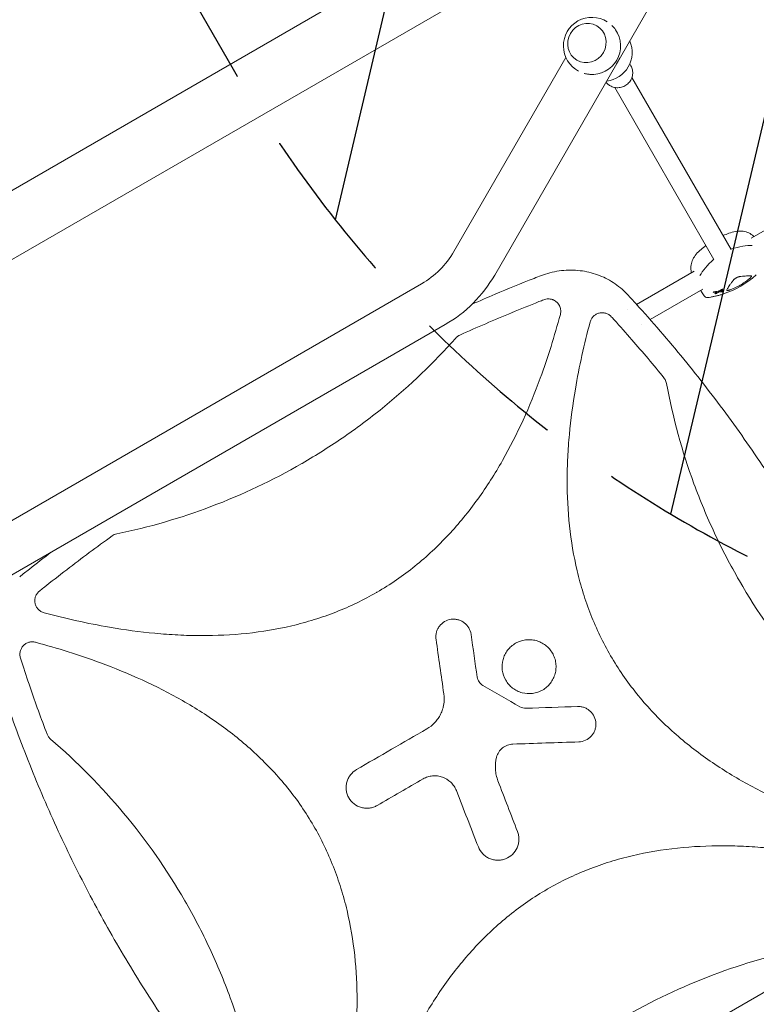
# Model space of a CAD drawing. Units: millimetres. Extents: x -10146 to 11599, y -12009 to 6788.
# Drawn here: x -2057 to -1464, y 512 to 1305 of the extents above; entities that cross this region are included whole.
import ezdxf

# ---------------------------------------------------------------- set-up
doc = ezdxf.new("R2010")
doc.units = ezdxf.units.MM
doc.header["$LTSCALE"] = 20
doc.linetypes.add('HIDDEN', pattern=[9.525, 6.35, -3.175])
for name, color, linetype in [('2d', 230, 'Continuous'), ('EN-Free_Space', 10, 'HIDDEN'), ('EN-Free_Space_Hatch', 10, 'HIDDEN')]:
    doc.layers.add(name, color=color, linetype=linetype)

msp = doc.modelspace()

# ---------------------------------------------------------------- hatches: boundary and pattern name
at = {"layer": 'EN-Free_Space_Hatch'}
h = msp.add_hatch(dxfattribs=at)
h.set_pattern_fill('ANSI31', color=256, scale=100)
h.set_pattern_definition([(256.7138, (-1772.05, 4038.24), (309.002, -72.9663), [])])
edge = h.paths.add_edge_path()
edge.add_line((-153.14, 2265.51), (-462.82, 2801.88))
edge.add_arc((-2187.04, 1806.4), 1990.97, 30, 72.57984)
edge.add_arc((-1255.36, 4775.73), 1121.1, 214.15082, 252.57984, ccw=False)
edge.add_line((-2183.14, 4146.37), (-2801.45, 5146.96))
edge.add_arc((-3652.14, 4621.28), 1000, 31.71381, 211.71381)
edge.add_line((-4502.82, 4095.61), (-3722.56, 2832.93))
edge.add_arc((-1772.05, 4038.24), 2292.87, 211.71381, 259.65588)
edge.add_line((-2183.76, 1782.64), (-1885.19, 1265.51))
edge.add_arc((-1019.17, 1765.51), 1000, 210, 390)
edge = h.paths.add_edge_path()
edge.add_line((-4492.74, -8327.45), (-4492.74, -10008.59))
edge.add_arc((-5492.74, -10008.59), 1000, -90, 0, ccw=False)
edge.add_arc((-5492.74, -10008.59), 1000, 180, 270, ccw=False)
edge.add_line((-6492.74, -10008.59), (-6492.74, -8327.45))
edge.add_line((-6492.74, -8327.45), (-4492.74, -8327.45))
edge = h.paths.add_edge_path()
edge.add_line((1488.87, -4032.63), (2844.21, -5503.37))
edge.add_line((2844.21, -5503.37), (1607.95, -6642.62))
edge.add_arc((930.28, -5907.25), 1000, 222.66156, 312.66156, ccw=False)
edge.add_arc((930.28, -5907.25), 1000, 132.66156, 222.66156, ccw=False)
edge.add_line((252.62, -5171.88), (1488.87, -4032.63))
edge = h.paths.add_edge_path()
edge.add_line((5191.03, 2410.47), (4881.35, 2946.84))
edge.add_arc((3157.13, 1951.36), 1990.97, 30, 72.57984)
edge.add_arc((4088.81, 4920.69), 1121.1, 214.15082, 252.57984, ccw=False)
edge.add_line((3161.03, 4291.33), (2542.72, 5291.92))
edge.add_arc((1692.03, 4766.24), 1000, 31.71381, 211.71381)
edge.add_line((841.35, 4240.57), (1621.61, 2977.89))
edge.add_arc((3572.12, 4183.2), 2292.87, 211.71381, 259.65588)
edge.add_line((3160.41, 1927.6), (3458.98, 1410.47))
edge.add_arc((4325, 1910.47), 1000, 210, 390)
edge = h.paths.add_edge_path()
edge.add_arc((-714.02, -154.72), 500, 0, 360)

# ---------------------------------------------------------------- linework, layer by layer
at = {"layer": '2d', "lineweight": 0}
for p, q in [((-3897.94, 108.79), (-1618.96, 1424.57)), ((-3873.79, 66.97), (-1594.81, 1382.74)), ((-1674.53, 1099.71), (-1513.59, 1378.47)), ((-1592.2, 1300.44), (-1592.23, 1300.46)), ((-1707.44, 1118.71), (-1617.22, 1274.98)), ((-1608.2, 1272.73), (-1608.23, 1272.75)), ((-1565.67, 1269.74), (-1564.86, 1268.32)), ((-1563.98, 1258.81), (-1484.01, 1120.3)), ((-1577.84, 1250.81), (-1497.87, 1112.3)), ((-1468, 1129.34), (-1441.89, 1144.42)), ((-1560.23, 1076.09), (-1513.7, 1102.96)), ((-1733.42, 1092.72), (-2118.55, 870.37)), ((-1549.32, 1063.92), (-1506.86, 1088.43)), ((-1498.57, 1086.33), (-1498.32, 1085.9)), ((-1491.85, 1087.35), (-1491.61, 1086.92)), ((-1491.09, 1088.59), (-1490.84, 1088.16)), ((-1490.8, 1086.94), (-1490.58, 1086.57)), ((-1490.12, 1087.96), (-1489.88, 1087.53)), ((-1497.09, 1085.21), (-1496.84, 1084.78)), ((-1567.53, 1071.88), (-1567.53, 1071.88)), ((-1714.42, 1059.82), (-2229.66, 762.34)), ((-1556.62, 1059.7), (-1556.62, 1059.7)), ((-1625.46, 1054.32), (-1625.45, 1054.32)), ((-1568.56, 1052.81), (-1568.56, 1052.81)), ((-1631.46, 1034.97), (-1631.44, 1034.98)), ((-1639.67, 1011.75), (-1639.63, 1011.78)), ((-2051, 774.27), (-2051, 774.27)), ((-1932.66, 247.92), (-1417.42, 545.4))]:
    msp.add_line(p, q, dxfattribs=at)
for centre, radius, start, end in [((-1596.17, 1284.26), 23, 57.76201, 242.23799), ((-1596.17, 1284.26), 23, 265.57829, 34.42171), ((-1586.79, 1278.84), 23, 276.2048, 23.7952), ((-1460.13, 1062.94), 75, 110.03203, 113.88139), ((-1768.92, 1154.21), 71, 300, 330), ((-1460.13, 1062.94), 75, 126.12779, 129.96797), ((-1768.92, 1154.21), 109, 300, 330), ((-1513.87, 1156.01), 75.3, 288.27763, 311.72237), ((-1503.3, 1084.59), 3, 212.1415, 277.27475), ((-2033.14, 820.38), 10, 126.93438, 126.94193)]:
    msp.add_arc(centre, radius, start, end, dxfattribs=at)
for centre, major_axis, ratio, start_param, end_param in [((-1600.23, 1286.6), (8, 13.86), 0.95956, -1.570796, 4.712389), ((-1510.54, 1090.26), (-51.9, -29.97), 0.281504, -2.706064, -2.257474), ((-1458.58, 1120.26), (-51.9, -29.97), 0.281504, -0.88386, -0.435529), ((-1515.82, 1153.11), (62.62, -42.25), 0.831003, -0.799776, -0.758722), ((-1521.87, 1154.64), (12.63, -73.68), 0.763225, 0.299615, 0.327428), ((-1522.48, 1148.79), (47.95, -57.23), 0.507753, -0.450771, -0.423449), ((-1525.95, 1152.25), (22.05, -70.78), 0.599527, 0.177824, 0.208651)]:
    msp.add_ellipse(centre, major_axis=major_axis, ratio=ratio, start_param=start_param, end_param=end_param, dxfattribs=at)
at = {"layer": '2d', "lineweight": 0, "extrusion": (0, 0, -1)}
for centre, major_axis, ratio, start_param, end_param in [((-1510.54, 1090.26), (51.9, 29.97), 0.281504, -0.884118, -0.435529), ((-1458.58, 1120.26), (51.9, 29.97), 0.281504, -2.706064, -2.257732), ((-1527.63, 1148.43), (35.8, -64.93), 0.06712, -0.301658, -0.279766), ((-1521.3, 1154.67), (13.36, -73.72), 0.754789, -0.322791, -0.300323), ((-1516.26, 1152.46), (-62.51, 42.18), 0.831003, -2.368496, -2.34134), ((-1524.77, 1152.65), (21.96, -71.12), 0.603873, -0.206166, -0.178921), ((-1523.14, 1148.19), (-48.01, 56.92), 0.514909, -2.714562, -2.68054)]:
    msp.add_ellipse(centre, major_axis=major_axis, ratio=ratio, start_param=start_param, end_param=end_param, dxfattribs=at)
at = {"layer": '2d', "lineweight": 0}
for points, knots in [([(-1577.2, 1297.26), (-1577.41, 1297.57), (-1577.63, 1297.87), (-1578.47, 1298.98), (-1579.15, 1299.76), (-1579.96, 1300.56), (-1580.03, 1300.64), (-1580.11, 1300.71)], [96.265951, 96.265951, 96.265951, 96.265951, 97.367574, 97.367574, 100.282697, 100.282697, 100.58292, 100.58292, 100.58292, 100.58292]), ([(-1573.67, 1274.41), (-1573.79, 1274.2), (-1573.9, 1274), (-1574.36, 1273.21), (-1574.7, 1272.63), (-1575.36, 1271.48), (-1575.7, 1270.89), (-1576.15, 1270.1), (-1576.27, 1269.9), (-1576.39, 1269.7)], [68.056372, 68.056372, 68.056372, 68.056372, 68.750866, 68.750866, 70.741962, 70.741962, 72.733057, 72.733057, 73.427549, 73.427549, 73.427549, 73.427549]), ([(-1602.39, 1262.12), (-1602.28, 1262.09), (-1602.18, 1262.06), (-1601.08, 1261.77), (-1600.07, 1261.57), (-1598.69, 1261.39), (-1598.31, 1261.36), (-1597.94, 1261.33)], [40.901434, 40.901434, 40.901434, 40.901434, 41.201226, 41.201226, 44.116349, 44.116349, 45.217973, 45.217973, 45.217973, 45.217973]), ([(-1564.86, 1268.32), (-1564.24, 1267.25), (-1563.8, 1266.08), (-1563.32, 1263.66), (-1563.27, 1262.41), (-1563.59, 1259.94), (-1563.94, 1258.72), (-1565.03, 1256.43), (-1565.76, 1255.37), (-1567.52, 1253.51), (-1568.55, 1252.72), (-1570.81, 1251.48), (-1572.04, 1251.04), (-1574.56, 1250.57), (-1575.86, 1250.53), (-1578.38, 1250.86), (-1579.61, 1251.22), (-1581.55, 1252.17), (-1582.3, 1252.65), (-1582.99, 1253.21)], [5.777275, 5.777275, 5.777275, 5.777275, 6.091376, 6.091376, 6.40673, 6.40673, 6.725213, 6.725213, 7.047267, 7.047267, 7.371947, 7.371947, 7.697483, 7.697483, 8.021869, 8.021869, 8.343388, 8.343388, 8.569801, 8.569801, 8.569801, 8.569801]), ([(-1582.99, 1253.21), (-1583.2, 1253.38), (-1583.41, 1253.56), (-1583.81, 1253.94), (-1584, 1254.13), (-1584.37, 1254.54), (-1584.55, 1254.75), (-1584.75, 1255), (-1584.79, 1255.05), (-1584.82, 1255.09)], [2.2866161, 2.2866161, 2.2866161, 2.2866161, 2.3564292, 2.3564292, 2.4262424, 2.4262424, 2.4960556, 2.4960556, 2.5100818, 2.5100818, 2.5100818, 2.5100818]), ([(-1485.82, 1133.4), (-1484.04, 1134.05), (-1482.29, 1134.53), (-1478.86, 1135.1), (-1477.19, 1135.19), (-1473.95, 1134.95), (-1472.39, 1134.62), (-1469.48, 1133.51), (-1468.12, 1132.73), (-1466.49, 1131.42), (-1466.08, 1131.06), (-1465.7, 1130.67)], [45.394838, 45.394838, 45.394838, 45.394838, 53.206186, 53.206186, 61.017535, 61.017535, 68.828883, 68.828883, 76.640231, 76.640231, 79.379766, 79.379766, 79.379766, 79.379766]), ([(-1516, 1101.63), (-1516.14, 1102.16), (-1516.25, 1102.69), (-1516.57, 1104.76), (-1516.57, 1106.32), (-1516.07, 1109.4), (-1515.58, 1110.92), (-1514.17, 1113.84), (-1513.25, 1115.24), (-1511.04, 1117.93), (-1509.76, 1119.21), (-1508.31, 1120.42)], [33.687042, 33.687042, 33.687042, 33.687042, 36.426577, 36.426577, 44.237925, 44.237925, 52.049273, 52.049273, 59.860621, 59.860621, 67.67197, 67.67197, 67.67197, 67.67197]), ([(-1636.9, 1099.42), (-1634.64, 1100.24), (-1632.34, 1100.96), (-1627.52, 1102.18), (-1625, 1102.68), (-1619.96, 1103.38), (-1617.45, 1103.59), (-1612.47, 1103.73), (-1609.99, 1103.66), (-1605.11, 1103.23), (-1602.69, 1102.88), (-1597.96, 1101.92), (-1595.63, 1101.3), (-1591.1, 1099.81), (-1588.88, 1098.94), (-1584.58, 1096.95), (-1582.49, 1095.83), (-1578.46, 1093.37), (-1576.52, 1092.02), (-1572.79, 1089.1), (-1571.01, 1087.54), (-1568.89, 1085.45), (-1568.46, 1085.02), (-1568.04, 1084.58)], [0, 0, 0, 0, 7.221541, 7.221541, 14.942714, 14.942714, 22.506597, 22.506597, 29.94398, 29.94398, 37.264091, 37.264091, 44.488278, 44.488278, 51.643805, 51.643805, 58.757572, 58.757572, 65.863164, 65.863164, 72.992168, 72.992168, 74.818533, 74.818533, 74.818533, 74.818533]), ([(-1692.73, 1076.27), (-1686.57, 1078.96), (-1680.4, 1081.61), (-1663.79, 1088.62), (-1653.33, 1092.9), (-1640.85, 1097.87), (-1638.88, 1098.65), (-1636.9, 1099.42)], [427.109196, 427.109196, 427.109196, 427.109196, 447.30355, 447.30355, 481.338797, 481.338797, 487.730158, 487.730158, 487.730158, 487.730158]), ([(-1487.56, 1087.74), (-1487.39, 1088.09), (-1487.18, 1088.48), (-1486.93, 1088.9), (-1486.44, 1089.75), (-1485.81, 1090.73), (-1484.83, 1092.13), (-1484.62, 1092.42), (-1484.19, 1093.02), (-1483.97, 1093.32), (-1483.28, 1094.26), (-1482.79, 1094.91), (-1482.26, 1095.59)], [0.00026803, 0.00026803, 0.00026803, 0.00026803, 0.00372081, 0.00372081, 0.00372081, 0.01054467, 0.01054467, 0.01225064, 0.01225064, 0.0139566, 0.0139566, 0.01736853, 0.01736853, 0.01736853, 0.01736853]), ([(-1469.66, 1096.48), (-1470.76, 1095.59), (-1471.9, 1094.75), (-1474.24, 1093.15), (-1475.45, 1092.39), (-1477.3, 1091.32), (-1477.93, 1090.97), (-1479.2, 1090.3), (-1479.85, 1089.97), (-1481.78, 1089.04), (-1483.09, 1088.47), (-1484.41, 1087.96)], [0.00007497, 0.00007497, 0.00007497, 0.00007497, 0.00434929, 0.00434929, 0.00862362, 0.00862362, 0.01076079, 0.01076079, 0.01289795, 0.01289795, 0.01717228, 0.01717228, 0.01717228, 0.01717228]), ([(-1482.26, 1095.59), (-1482.14, 1095.75), (-1482, 1095.91), (-1481.68, 1096.23), (-1481.51, 1096.39), (-1481.13, 1096.7), (-1480.92, 1096.86), (-1480.49, 1097.15), (-1480.27, 1097.29), (-1479.81, 1097.56), (-1479.58, 1097.68), (-1479.11, 1097.91), (-1478.87, 1098), (-1478.41, 1098.18), (-1478.18, 1098.25), (-1477.75, 1098.36), (-1477.54, 1098.41), (-1477.34, 1098.43)], [0.000349923, 0.000349923, 0.000349923, 0.000349923, 0.001140963, 0.001140963, 0.001932003, 0.001932003, 0.002723043, 0.002723043, 0.003514084, 0.003514084, 0.004305124, 0.004305124, 0.005096164, 0.005096164, 0.005887204, 0.005887204, 0.006678245, 0.006678245, 0.006678245, 0.006678245]), ([(-1477.34, 1098.43), (-1475.64, 1098.66), (-1474.11, 1098.83), (-1472.07, 1099.01), (-1471.43, 1099.05), (-1470.55, 1099.1), (-1470.26, 1099.11), (-1469.72, 1099.13), (-1469.46, 1099.13), (-1469.21, 1099.13), (-1468.72, 1099.14), (-1468.28, 1099.12), (-1467.89, 1099.1)], [0.0003007, 0.0003007, 0.0003007, 0.0003007, 0.00713232, 0.00713232, 0.01054813, 0.01054813, 0.01225604, 0.01225604, 0.01396394, 0.01396394, 0.01396394, 0.01740119, 0.01740119, 0.01740119, 0.01740119]), ([(-1467.89, 1099.1), (-1467.76, 1099.09), (-1467.68, 1099.04), (-1467.63, 1098.97), (-1467.61, 1098.93), (-1467.6, 1098.87), (-1467.61, 1098.75), (-1467.63, 1098.67), (-1467.71, 1098.51), (-1467.76, 1098.42), (-1467.88, 1098.22), (-1467.96, 1098.12), (-1468.15, 1097.89), (-1468.25, 1097.77), (-1468.48, 1097.53), (-1468.6, 1097.4), (-1468.88, 1097.14), (-1469.03, 1097.01), (-1469.33, 1096.74), (-1469.49, 1096.61), (-1469.66, 1096.48)], [0.000094654, 0.000094654, 0.000094654, 0.000094654, 0.001228513, 0.001228513, 0.001228513, 0.00187814, 0.00187814, 0.002527768, 0.002527768, 0.003177396, 0.003177396, 0.003827024, 0.003827024, 0.004476651, 0.004476651, 0.005126279, 0.005126279, 0.005775907, 0.005775907, 0.006425534, 0.006425534, 0.006425534, 0.006425534]), ([(-1505.84, 1082.99), (-1506.16, 1083.51), (-1506.49, 1084.02), (-1507.14, 1085.06), (-1507.46, 1085.57), (-1508.06, 1086.53), (-1508.34, 1086.97), (-1508.62, 1087.42)], [8.548174, 8.548174, 8.548174, 8.548174, 10.465555, 10.465555, 12.382937, 12.382937, 14.028205, 14.028205, 14.028205, 14.028205]), ([(-1497.87, 1085.81), (-1497.95, 1085.81), (-1498.04, 1085.81), (-1498.18, 1085.82), (-1498.23, 1085.83), (-1498.31, 1085.87), (-1498.33, 1085.9), (-1498.33, 1085.96), (-1498.32, 1085.99), (-1498.25, 1086.06), (-1498.2, 1086.1), (-1498.07, 1086.17), (-1497.99, 1086.2), (-1497.83, 1086.26), (-1497.74, 1086.29), (-1497.55, 1086.33), (-1497.45, 1086.34), (-1497.37, 1086.35)], [0, 0, 0, 0, 0.27262, 0.27262, 0.545239, 0.545239, 0.808258, 0.808258, 1.071277, 1.071277, 1.3406, 1.3406, 1.609922, 1.609922, 1.884235, 1.884235, 2.158548, 2.158548, 2.158548, 2.158548]), ([(-1494.54, 1086.65), (-1494.46, 1086.66), (-1494.39, 1086.67), (-1494.14, 1086.72), (-1493.98, 1086.76), (-1493.82, 1086.81), (-1493.67, 1086.86), (-1493.52, 1086.93), (-1493.32, 1087.03), (-1493.26, 1087.06), (-1493.21, 1087.09)], [-0.713778, -0.713778, -0.713778, -0.713778, -0.482011, -0.482011, 0, 0, 0, 0.47753, 0.47753, 0.708462, 0.708462, 0.708462, 0.708462]), ([(-1492.08, 1087.23), (-1492.08, 1087.23), (-1492.08, 1087.23), (-1492.11, 1087.21), (-1492.13, 1087.2), (-1492.14, 1087.18), (-1492.15, 1087.17), (-1492.16, 1087.15), (-1492.15, 1087.14), (-1492.15, 1087.14), (-1492.15, 1087.14)], [-0.1134488, -0.1134488, -0.1134488, -0.1134488, -0.1067057, -0.1067057, 0, 0, 0, 0.1063235, 0.1063235, 0.1129111, 0.1129111, 0.1129111, 0.1129111]), ([(-1492.02, 1086.68), (-1492.02, 1086.68), (-1492.01, 1086.67), (-1492.01, 1086.67), (-1492, 1086.67), (-1491.99, 1086.67), (-1491.98, 1086.67)], [-0.04712682, -0.04712682, -0.04712682, -0.04712682, 0, 0, 0, 0.04729116, 0.04729116, 0.04729116, 0.04729116]), ([(-1491.83, 1087.98), (-1491.78, 1088.01), (-1491.72, 1088.05), (-1491.59, 1088.11), (-1491.51, 1088.13), (-1491.36, 1088.18), (-1491.28, 1088.2), (-1491.14, 1088.22), (-1491.08, 1088.23), (-1490.96, 1088.22), (-1490.92, 1088.21), (-1490.86, 1088.19), (-1490.84, 1088.16), (-1490.83, 1088.11), (-1490.85, 1088.08), (-1490.89, 1088.02), (-1490.93, 1087.99), (-1490.98, 1087.95)], [1.118805, 1.118805, 1.118805, 1.118805, 1.339319, 1.339319, 1.566316, 1.566316, 1.793312, 1.793312, 2.018992, 2.018992, 2.244672, 2.244672, 2.466002, 2.466002, 2.687333, 2.687333, 2.904057, 2.904057, 2.904057, 2.904057]), ([(-1491.06, 1086.88), (-1491.16, 1086.86), (-1491.26, 1086.85), (-1491.43, 1086.84), (-1491.5, 1086.85), (-1491.59, 1086.89), (-1491.61, 1086.92), (-1491.62, 1086.99), (-1491.6, 1087.03), (-1491.52, 1087.12), (-1491.45, 1087.17), (-1491.29, 1087.27), (-1491.2, 1087.32), (-1491, 1087.41), (-1490.88, 1087.46), (-1490.65, 1087.53), (-1490.53, 1087.56), (-1490.32, 1087.6), (-1490.22, 1087.61), (-1490.05, 1087.61), (-1489.99, 1087.6), (-1489.9, 1087.56), (-1489.87, 1087.54), (-1489.87, 1087.46), (-1489.89, 1087.42), (-1489.97, 1087.33), (-1490.03, 1087.28), (-1490.19, 1087.18), (-1490.29, 1087.13), (-1490.49, 1087.04), (-1490.61, 1087), (-1490.84, 1086.92), (-1490.96, 1086.89), (-1491.06, 1086.88)], [0, 0, 0, 0, 0.341998, 0.341998, 0.683995, 0.683995, 1.02374, 1.02374, 1.363485, 1.363485, 1.70513, 1.70513, 2.046775, 2.046775, 2.392659, 2.392659, 2.738543, 2.738543, 3.08152, 3.08152, 3.424498, 3.424498, 3.76324, 3.76324, 4.101983, 4.101983, 4.443604, 4.443604, 4.785225, 4.785225, 5.131118, 5.131118, 5.477011, 5.477011, 5.477011, 5.477011]), ([(-1490.71, 1086.61), (-1490.67, 1086.61), (-1490.64, 1086.6), (-1490.59, 1086.58), (-1490.58, 1086.57), (-1490.58, 1086.53), (-1490.59, 1086.5), (-1490.65, 1086.45), (-1490.69, 1086.42), (-1490.8, 1086.35), (-1490.86, 1086.32), (-1490.99, 1086.27), (-1491.07, 1086.24), (-1491.22, 1086.19), (-1491.3, 1086.17), (-1491.36, 1086.16), (-1491.43, 1086.15), (-1491.49, 1086.14), (-1491.56, 1086.14), (-1491.57, 1086.14), (-1491.58, 1086.14)], [-1.50334, -1.50334, -1.50334, -1.50334, -1.33537, -1.33537, -1.115029, -1.115029, -0.894689, -0.894689, -0.671838, -0.671838, -0.448987, -0.448987, -0.224493, -0.224493, 0, 0, 0, 0.221589, 0.221589, 0.271054, 0.271054, 0.271054, 0.271054]), ([(-1484.41, 1087.96), (-1484.65, 1087.86), (-1484.89, 1087.78), (-1485.35, 1087.62), (-1485.58, 1087.56), (-1486, 1087.44), (-1486.2, 1087.4), (-1486.56, 1087.33), (-1486.73, 1087.3), (-1487.02, 1087.28), (-1487.15, 1087.29), (-1487.36, 1087.31), (-1487.44, 1087.34), (-1487.56, 1087.42), (-1487.6, 1087.47), (-1487.61, 1087.59), (-1487.6, 1087.66), (-1487.56, 1087.74)], [0.000213005, 0.000213005, 0.000213005, 0.000213005, 0.001004365, 0.001004365, 0.001795725, 0.001795725, 0.002587084, 0.002587084, 0.003378444, 0.003378444, 0.004169803, 0.004169803, 0.004961163, 0.004961163, 0.005752522, 0.005752522, 0.006543882, 0.006543882, 0.006543882, 0.006543882]), ([(-1702.56, 1051.41), (-1688.75, 1057.61), (-1674.85, 1063.6), (-1653.55, 1072.42), (-1646.21, 1075.4), (-1637.56, 1078.83), (-1636.26, 1079.34), (-1634.96, 1079.86)], [0.0227006, 0.0227006, 0.0227006, 0.0227006, 0.5, 0.5, 0.75, 0.75, 0.794046, 0.794046, 0.794046, 0.794046]), ([(-1622.63, 1075.55), (-1622.93, 1076.07), (-1623.27, 1076.55), (-1623.84, 1077.23), (-1624.05, 1077.45), (-1624.47, 1077.87), (-1624.69, 1078.07), (-1625.37, 1078.64), (-1625.86, 1078.97), (-1626.64, 1079.41), (-1626.9, 1079.54), (-1627.44, 1079.79), (-1627.72, 1079.9), (-1628.55, 1080.19), (-1629.12, 1080.33), (-1630.3, 1080.52), (-1630.89, 1080.56), (-1632.07, 1080.54), (-1632.66, 1080.48), (-1633.83, 1080.24), (-1634.4, 1080.08), (-1634.96, 1079.86)], [0.00782739, 0.00782739, 0.00782739, 0.00782739, 0.00960368, 0.00960368, 0.01049183, 0.01049183, 0.01137998, 0.01137998, 0.01315627, 0.01315627, 0.01404442, 0.01404442, 0.01493256, 0.01493256, 0.01670885, 0.01670885, 0.01848515, 0.01848515, 0.02026144, 0.02026144, 0.02203773, 0.02203773, 0.02203773, 0.02203773]), ([(-1567.55, 1084.06), (-1565.29, 1081.63), (-1563.04, 1079.18), (-1554.16, 1069.43), (-1547.61, 1062.04), (-1534.73, 1047.13), (-1528.4, 1039.59), (-1515.96, 1024.38), (-1509.85, 1016.71), (-1497.87, 1001.22), (-1491.98, 993.41), (-1480.45, 977.66), (-1474.79, 969.72), (-1463.7, 953.7), (-1458.27, 945.63), (-1447.64, 929.36), (-1442.43, 921.15), (-1432.25, 904.62), (-1427.27, 896.3), (-1417.54, 879.52), (-1412.78, 871.06), (-1403.51, 854.04), (-1398.98, 845.46), (-1390.16, 828.19), (-1385.86, 819.5), (-1377.5, 801.99), (-1373.43, 793.17), (-1365.52, 775.43), (-1361.68, 766.49), (-1354.24, 748.51), (-1350.63, 739.47), (-1343.65, 721.25), (-1340.28, 712.09), (-1333.76, 693.65), (-1330.62, 684.37), (-1326.03, 670.21), (-1324.5, 665.34), (-1322.99, 660.47)], [0, 0, 0, 0, 10.000103, 10.000103, 39.662594, 39.662594, 69.230262, 69.230262, 98.687116, 98.687116, 128.035176, 128.035176, 157.300771, 157.300771, 186.492854, 186.492854, 215.633968, 215.633968, 244.738259, 244.738259, 273.82375, 273.82375, 302.908964, 302.908964, 332.00764, 332.00764, 361.143835, 361.143835, 390.325751, 390.325751, 419.578683, 419.578683, 448.913887, 448.913887, 478.349764, 478.349764, 493.693156, 493.693156, 493.693156, 493.693156]), ([(-1502.92, 1081.61), (-1502.08, 1081.72), (-1501.23, 1081.84), (-1499.54, 1082.13), (-1498.7, 1082.29), (-1497, 1082.64), (-1496.16, 1082.84), (-1494.47, 1083.26), (-1493.62, 1083.49), (-1491.93, 1083.97), (-1491.09, 1084.24), (-1490.25, 1084.51)], [10.761729, 10.761729, 10.761729, 10.761729, 13.361354, 13.361354, 15.96098, 15.96098, 18.560605, 18.560605, 21.160231, 21.160231, 23.759857, 23.759857, 23.759857, 23.759857]), ([(-1495.52, 1085.02), (-1495.55, 1085), (-1495.58, 1084.98), (-1495.69, 1084.93), (-1495.77, 1084.89), (-1495.93, 1084.84), (-1496.03, 1084.81), (-1496.22, 1084.76), (-1496.32, 1084.75), (-1496.4, 1084.74), (-1496.48, 1084.72), (-1496.57, 1084.72), (-1496.7, 1084.72), (-1496.75, 1084.73), (-1496.82, 1084.76), (-1496.84, 1084.78), (-1496.85, 1084.83), (-1496.83, 1084.86), (-1496.78, 1084.9), (-1496.76, 1084.91), (-1496.74, 1084.93)], [-0.991181, -0.991181, -0.991181, -0.991181, -0.828711, -0.828711, -0.55554, -0.55554, -0.27777, -0.27777, 0, 0, 0, 0.271379, 0.271379, 0.542757, 0.542757, 0.811711, 0.811711, 1.080665, 1.080665, 1.187362, 1.187362, 1.187362, 1.187362]), ([(-1495.59, 1085.75), (-1495.58, 1085.75), (-1495.57, 1085.76), (-1495.52, 1085.81), (-1495.49, 1085.85), (-1495.48, 1085.91), (-1495.49, 1085.94), (-1495.53, 1085.96), (-1495.56, 1085.98), (-1495.62, 1086), (-1495.76, 1086.01), (-1495.85, 1086.01), (-1495.95, 1086), (-1495.97, 1086), (-1496, 1086)], [-0.666005, -0.666005, -0.666005, -0.666005, -0.600739, -0.600739, -0.300369, -0.300369, 0, 0, 0, 0.30366, 0.30366, 0.60732, 0.60732, 0.67378, 0.67378, 0.67378, 0.67378]), ([(-1493.84, 1086.08), (-1494, 1086.02), (-1494.15, 1085.95), (-1494.36, 1085.83), (-1494.43, 1085.79), (-1494.48, 1085.75)], [2.398289, 2.398289, 2.398289, 2.398289, 2.9257201, 2.9257201, 3.2514965, 3.2514965, 3.2514965, 3.2514965]), ([(-1493.18, 1086.21), (-1493.21, 1086.21), (-1493.25, 1086.21), (-1493.35, 1086.21), (-1493.42, 1086.2), (-1493.49, 1086.18), (-1493.56, 1086.17), (-1493.64, 1086.15), (-1493.76, 1086.11), (-1493.8, 1086.09), (-1493.84, 1086.08)], [-0.3554415, -0.3554415, -0.3554415, -0.3554415, -0.2193913, -0.2193913, 0, 0, 0, 0.2216981, 0.2216981, 0.3586394, 0.3586394, 0.3586394, 0.3586394]), ([(-1621.63, 1067.96), (-1621.46, 1068.6), (-1621.36, 1069.24), (-1621.29, 1070.22), (-1621.28, 1070.54), (-1621.31, 1071.2), (-1621.33, 1071.53), (-1621.46, 1072.51), (-1621.61, 1073.14), (-1621.92, 1074.07), (-1622.05, 1074.38), (-1622.32, 1074.98), (-1622.47, 1075.27), (-1622.63, 1075.55)], [0, 0, 0, 0, 0.001956848, 0.001956848, 0.002935272, 0.002935272, 0.003913696, 0.003913696, 0.005870545, 0.005870545, 0.006848969, 0.006848969, 0.007827393, 0.007827393, 0.007827393, 0.007827393]), ([(-1621.63, 1067.96), (-1626.3, 1050.59), (-1631.64, 1033.5), (-1646.21, 993.9), (-1656.13, 971.68), (-1671.29, 945.04), (-1674.46, 939.78), (-1681.11, 929.37), (-1684.6, 924.21), (-1695.49, 909.12), (-1703.28, 899.57), (-1720.06, 881.59), (-1729.05, 873.16), (-1743.56, 861.48), (-1748.57, 857.74), (-1758.77, 850.73), (-1763.98, 847.44), (-1769.43, 844.28), (-1769.57, 844.2), (-1769.7, 844.12)], [0.0334073, 0.0334073, 0.0334073, 0.0334073, 0.125, 0.125, 0.25, 0.25, 0.28125, 0.28125, 0.3125, 0.3125, 0.375, 0.375, 0.4375, 0.4375, 0.46875, 0.46875, 0.5, 0.5, 0.5007904, 0.5007904, 0.5007904, 0.5007904]), ([(-1580.56, 1066.17), (-1581.17, 1066.83), (-1581.85, 1067.4), (-1582.98, 1068.11), (-1583.38, 1068.33), (-1584.19, 1068.7), (-1584.6, 1068.86), (-1585.45, 1069.11), (-1585.88, 1069.21), (-1586.77, 1069.36), (-1587.21, 1069.4), (-1588.1, 1069.43), (-1588.54, 1069.41), (-1589.42, 1069.32), (-1589.87, 1069.24), (-1591.17, 1068.92), (-1591.99, 1068.6), (-1593.17, 1067.95), (-1593.54, 1067.71), (-1594.26, 1067.18), (-1594.6, 1066.89), (-1595.23, 1066.27), (-1595.53, 1065.93), (-1596.09, 1065.23), (-1596.34, 1064.86), (-1596.79, 1064.09), (-1596.99, 1063.7), (-1597.33, 1062.87), (-1597.48, 1062.44), (-1597.6, 1062)], [0, 0, 0, 0, 0.00266962, 0.00266962, 0.00400442, 0.00400442, 0.00533923, 0.00533923, 0.00667404, 0.00667404, 0.00800885, 0.00800885, 0.00934365, 0.00934365, 0.01067846, 0.01067846, 0.01334808, 0.01334808, 0.01468289, 0.01468289, 0.01601769, 0.01601769, 0.0173525, 0.0173525, 0.01868731, 0.01868731, 0.02002212, 0.02002212, 0.02135692, 0.02135692, 0.02135692, 0.02135692]), ([(-1580.56, 1066.17), (-1579.8, 1065.34), (-1579.04, 1064.51), (-1573.49, 1058.39), (-1568.75, 1053.07), (-1555.23, 1037.58), (-1546.59, 1027.31), (-1538.13, 1016.88)], [0.2106495, 0.2106495, 0.2106495, 0.2106495, 0.25, 0.25, 0.5, 0.5, 0.9701302, 0.9701302, 0.9701302, 0.9701302]), ([(-1357.11, 645.48), (-1374.89, 650.25), (-1392.38, 655.71), (-1432.26, 670.45), (-1454.38, 680.37), (-1480.89, 695.5), (-1486.14, 698.66), (-1496.49, 705.3), (-1501.63, 708.79), (-1516.65, 719.65), (-1526.16, 727.43), (-1544.06, 744.16), (-1552.45, 753.12), (-1564.08, 767.57), (-1567.8, 772.56), (-1574.79, 782.73), (-1578.07, 787.92), (-1587.29, 803.8), (-1592.59, 814.81), (-1599.33, 831.93), (-1601.38, 837.74), (-1605.06, 849.56), (-1606.69, 855.56), (-1613.78, 885.52), (-1616.17, 909.86), (-1616.13, 940.63), (-1615.97, 946.82), (-1615.37, 959.15), (-1614.93, 965.3), (-1613.22, 983.66), (-1611.59, 995.81), (-1606.43, 1026.08), (-1602.39, 1044.11), (-1597.6, 1062)], [0.0309115, 0.0309115, 0.0309115, 0.0309115, 0.125, 0.125, 0.25, 0.25, 0.28125, 0.28125, 0.3125, 0.3125, 0.375, 0.375, 0.4375, 0.4375, 0.46875, 0.46875, 0.5, 0.5, 0.5625, 0.5625, 0.59375, 0.59375, 0.625, 0.625, 0.75, 0.75, 0.78125, 0.78125, 0.8125, 0.8125, 0.875, 0.875, 0.9691711, 0.9691711, 0.9691711, 0.9691711]), ([(-1829.7, 948.05), (-1823.84, 951.43), (-1818.03, 954.95), (-1806.57, 962.2), (-1800.91, 965.94), (-1784.2, 977.5), (-1773.41, 985.63), (-1742.63, 1010.82), (-1723.61, 1029.06), (-1705.95, 1048.93)], [0.5004316, 0.5004316, 0.5004316, 0.5004316, 0.5625, 0.5625, 0.625, 0.625, 0.75, 0.75, 0.9934911, 0.9934911, 0.9934911, 0.9934911]), ([(-1702.56, 1051.41), (-1703.21, 1051.12), (-1703.82, 1050.77), (-1704.95, 1049.94), (-1705.48, 1049.46), (-1705.95, 1048.93)], [0, 0, 0, 0, 0.002102867, 0.002102867, 0.004205733, 0.004205733, 0.004205733, 0.004205733]), ([(-1536.07, 1012.4), (-1536.17, 1012.97), (-1536.32, 1013.51), (-1536.71, 1014.57), (-1536.95, 1015.08), (-1537.24, 1015.58)], [0, 0, 0, 0, 0.001692506, 0.001692506, 0.003385012, 0.003385012, 0.003385012, 0.003385012]), ([(-1536.07, 1012.4), (-1530.93, 984.69), (-1523.53, 957.8), (-1509.04, 918.25), (-1503.54, 905.02), (-1494.41, 885.48), (-1491.22, 879.02), (-1484.54, 866.21), (-1481.05, 859.85), (-1462.92, 828.45), (-1446.45, 804.96), (-1410.3, 761.71), (-1390.73, 741.87), (-1369.31, 723.56)], [0.0072419, 0.0072419, 0.0072419, 0.0072419, 0.25, 0.25, 0.375, 0.375, 0.4375, 0.4375, 0.5, 0.5, 0.75, 0.75, 0.992758, 0.992758, 0.992758, 0.992758]), ([(-1978.95, 891.32), (-1952.91, 896.67), (-1927.63, 904.02), (-1877.88, 922.81), (-1853.45, 934.34), (-1829.78, 948), (-1829.74, 948.02), (-1829.7, 948.05)], [0.0065091, 0.0065091, 0.0065091, 0.0065091, 0.25, 0.25, 0.5, 0.5, 0.5004316, 0.5004316, 0.5004316, 0.5004316]), ([(-2041.22, 845.3), (-2040.14, 846.16), (-2039.06, 847.02), (-2031.77, 852.79), (-2025.52, 857.66), (-2007.22, 871.7), (-1995.07, 880.75), (-1982.79, 889.63)], [0.2065593, 0.2065593, 0.2065593, 0.2065593, 0.25, 0.25, 0.5, 0.5, 0.977316, 0.977316, 0.977316, 0.977316]), ([(-1978.95, 891.32), (-1979.64, 891.17), (-1980.31, 890.96), (-1981.59, 890.39), (-1982.21, 890.04), (-1982.79, 889.63)], [0, 0, 0, 0, 0.00210285, 0.00210285, 0.0042057, 0.0042057, 0.0042057, 0.0042057]), ([(-2057.2, 856.77), (-2054.6, 858.84), (-2052, 860.9), (-2043.57, 867.52), (-2037.72, 872.06), (-2031.84, 876.55)], [0, 0, 0, 0, 10.00006, 10.00006, 32.268831, 32.268831, 32.268831, 32.268831]), ([(-2041.22, 845.3), (-2041.94, 844.73), (-2042.58, 844.06), (-2043.38, 842.95), (-2043.63, 842.55), (-2044.06, 841.74), (-2044.24, 841.32), (-2044.55, 840.46), (-2044.68, 840.02), (-2044.88, 839.11), (-2044.94, 838.66), (-2045.01, 837.75), (-2045.01, 837.29), (-2044.95, 836.37), (-2044.89, 835.91), (-2044.7, 835.01), (-2044.58, 834.57), (-2044.27, 833.7), (-2044.09, 833.27), (-2043.45, 832.04), (-2042.92, 831.29), (-2042.13, 830.45), (-2041.96, 830.29), (-2041.62, 829.97), (-2041.45, 829.82), (-2040.91, 829.39), (-2040.53, 829.13), (-2039.74, 828.65), (-2039.32, 828.44), (-2038.47, 828.08), (-2038.03, 827.93), (-2037.58, 827.81)], [0, 0, 0, 0, 0.00275513, 0.00275513, 0.0041327, 0.0041327, 0.00551026, 0.00551026, 0.00688783, 0.00688783, 0.00826539, 0.00826539, 0.00964296, 0.00964296, 0.01102052, 0.01102052, 0.01239809, 0.01239809, 0.01377566, 0.01377566, 0.01653079, 0.01653079, 0.01721957, 0.01721957, 0.01790835, 0.01790835, 0.01928592, 0.01928592, 0.02066348, 0.02066348, 0.02204105, 0.02204105, 0.02204105, 0.02204105]), ([(-1769.7, 844.12), (-1780.21, 838.06), (-1791.12, 832.81), (-1808.18, 826.12), (-1814.02, 824.07), (-1825.9, 820.38), (-1831.9, 818.75), (-1861.97, 811.68), (-1886.41, 809.32), (-1917.32, 809.4), (-1923.53, 809.58), (-1935.9, 810.2), (-1942.06, 810.66), (-1960.48, 812.4), (-1972.67, 814.06), (-2002.53, 819.2), (-2020.12, 823.15), (-2037.58, 827.81)], [0.5007904, 0.5007904, 0.5007904, 0.5007904, 0.5625, 0.5625, 0.59375, 0.59375, 0.625, 0.625, 0.75, 0.75, 0.78125, 0.78125, 0.8125, 0.8125, 0.875, 0.875, 0.9665505, 0.9665505, 0.9665505, 0.9665505]), ([(-1721.78, 806.37), (-1721.91, 807.3), (-1721.95, 808.23), (-1721.85, 810.09), (-1721.71, 811.02), (-1721.25, 812.83), (-1720.93, 813.7), (-1720.12, 815.38), (-1719.63, 816.2), (-1717.96, 818.43), (-1716.53, 819.7), (-1713.34, 821.6), (-1711.54, 822.23), (-1708.78, 822.63), (-1707.83, 822.67), (-1705.97, 822.57), (-1705.05, 822.43), (-1703.24, 821.97), (-1702.35, 821.64), (-1700.68, 820.84), (-1699.88, 820.36), (-1697.62, 818.67), (-1696.37, 817.26), (-1694.46, 814.05), (-1693.83, 812.27), (-1693.56, 810.4)], [0, 0, 0, 0, 0.0625, 0.0625, 0.125, 0.125, 0.1875, 0.1875, 0.25, 0.25, 0.375, 0.375, 0.5, 0.5, 0.5625, 0.5625, 0.625, 0.625, 0.6875, 0.6875, 0.75, 0.75, 0.875, 0.875, 1, 1, 1, 1]), ([(-2044.44, 804.02), (-2045.32, 804.25), (-2046.2, 804.36), (-2047.54, 804.35), (-2047.99, 804.32), (-2048.87, 804.2), (-2049.31, 804.11), (-2050.16, 803.87), (-2050.58, 803.72), (-2051.41, 803.36), (-2051.81, 803.16), (-2052.57, 802.7), (-2052.93, 802.45), (-2053.63, 801.89), (-2053.96, 801.59), (-2054.88, 800.62), (-2055.4, 799.9), (-2056.04, 798.72), (-2056.23, 798.32), (-2056.54, 797.49), (-2056.67, 797.06), (-2056.87, 796.2), (-2056.95, 795.75), (-2057.03, 794.86), (-2057.04, 794.42), (-2057.01, 793.54), (-2056.96, 793.09), (-2056.81, 792.21), (-2056.7, 791.77), (-2056.57, 791.34)], [0, 0, 0, 0, 0.00266965, 0.00266965, 0.00400448, 0.00400448, 0.00533931, 0.00533931, 0.00667414, 0.00667414, 0.00800896, 0.00800896, 0.00934379, 0.00934379, 0.01067862, 0.01067862, 0.01334827, 0.01334827, 0.0146831, 0.0146831, 0.01601793, 0.01601793, 0.01735275, 0.01735275, 0.01868758, 0.01868758, 0.02002241, 0.02002241, 0.02135723, 0.02135723, 0.02135723, 0.02135723]), ([(-2044.44, 804.02), (-2026.68, 799.25), (-2009.21, 793.79), (-1969.34, 779.06), (-1947.21, 769.15), (-1920.7, 754.02), (-1915.46, 750.85), (-1905.1, 744.22), (-1899.96, 740.73), (-1884.94, 729.86), (-1875.43, 722.09), (-1857.52, 705.36), (-1849.13, 696.4), (-1837.5, 681.96), (-1833.78, 676.96), (-1826.79, 666.8), (-1823.51, 661.61), (-1814.29, 645.73), (-1808.98, 634.72), (-1802.24, 617.6), (-1800.2, 611.79), (-1796.51, 599.97), (-1794.88, 593.98), (-1787.78, 564.02), (-1785.39, 539.67), (-1785.42, 508.9), (-1785.58, 502.72), (-1786.19, 490.38), (-1786.63, 484.24), (-1788.33, 465.88), (-1789.97, 453.72), (-1795.13, 423.44), (-1799.17, 405.4), (-1803.96, 387.49)], [0.0309809, 0.0309809, 0.0309809, 0.0309809, 0.125, 0.125, 0.25, 0.25, 0.28125, 0.28125, 0.3125, 0.3125, 0.375, 0.375, 0.4375, 0.4375, 0.46875, 0.46875, 0.5, 0.5, 0.5625, 0.5625, 0.59375, 0.59375, 0.625, 0.625, 0.75, 0.75, 0.78125, 0.78125, 0.8125, 0.8125, 0.875, 0.875, 0.9692402, 0.9692402, 0.9692402, 0.9692402]), ([(-1652.47, 763.39), (-1653.86, 763.76), (-1655.19, 764.27), (-1657.73, 765.52), (-1658.95, 766.28), (-1661.21, 768.02), (-1662.24, 768.99), (-1664.11, 771.12), (-1664.96, 772.3), (-1667.08, 775.99), (-1668.01, 778.75), (-1668.75, 784.37), (-1668.56, 787.28), (-1667.46, 791.38), (-1666.95, 792.74), (-1665.69, 795.29), (-1664.94, 796.49), (-1663.2, 798.75), (-1662.22, 799.8), (-1660.09, 801.66), (-1658.93, 802.49), (-1656.45, 803.92), (-1655.15, 804.51), (-1652.47, 805.42), (-1651.07, 805.75), (-1648.24, 806.12), (-1646.83, 806.16), (-1644, 805.98), (-1642.57, 805.74), (-1641.2, 805.37)], [0, 0, 0, 0, 0.03125, 0.03125, 0.0625, 0.0625, 0.09375, 0.09375, 0.125, 0.125, 0.1875, 0.1875, 0.25, 0.25, 0.28125, 0.28125, 0.3125, 0.3125, 0.34375, 0.34375, 0.375, 0.375, 0.40625, 0.40625, 0.4375, 0.4375, 0.46875, 0.46875, 0.5, 0.5, 0.5, 0.5]), ([(-1641.2, 805.37), (-1639.83, 805), (-1638.5, 804.51), (-1635.94, 803.24), (-1634.72, 802.48), (-1631.35, 799.9), (-1629.43, 797.71), (-1627.3, 794.03), (-1626.71, 792.71), (-1625.79, 790.01), (-1625.47, 788.64), (-1625.1, 785.81), (-1625.05, 784.37), (-1625.24, 781.54), (-1625.47, 780.14), (-1626.21, 777.37), (-1626.71, 776.04), (-1627.96, 773.5), (-1628.72, 772.28), (-1630.46, 770.02), (-1631.43, 768.98), (-1633.56, 767.11), (-1634.74, 766.27), (-1637.19, 764.85), (-1638.48, 764.26), (-1641.18, 763.34), (-1642.58, 763.02), (-1646.79, 762.46), (-1649.7, 762.65), (-1652.47, 763.39)], [0.5, 0.5, 0.5, 0.5, 0.53125, 0.53125, 0.5625, 0.5625, 0.625, 0.625, 0.65625, 0.65625, 0.6875, 0.6875, 0.71875, 0.71875, 0.75, 0.75, 0.78125, 0.78125, 0.8125, 0.8125, 0.84375, 0.84375, 0.875, 0.875, 0.90625, 0.90625, 0.9375, 0.9375, 1, 1, 1, 1]), ([(-1834, 365.43), (-1836.27, 367.87), (-1838.52, 370.32), (-1847.4, 380.07), (-1853.95, 387.45), (-1866.83, 402.37), (-1873.16, 409.91), (-1885.6, 425.11), (-1891.71, 432.79), (-1903.69, 448.27), (-1909.58, 456.08), (-1921.11, 471.83), (-1926.77, 479.78), (-1937.86, 495.79), (-1943.29, 503.87), (-1953.92, 520.14), (-1959.13, 528.34), (-1969.31, 544.87), (-1974.29, 553.2), (-1984.02, 569.98), (-1988.78, 578.43), (-1998.05, 595.46), (-2002.58, 604.03), (-2011.4, 621.3), (-2015.7, 630), (-2024.06, 647.51), (-2028.13, 656.32), (-2036.04, 674.07), (-2039.88, 683), (-2047.32, 700.98), (-2050.93, 710.03), (-2057.91, 728.24), (-2061.28, 737.41), (-2067.8, 755.84), (-2070.94, 765.12), (-2075.53, 779.29), (-2077.06, 784.15), (-2078.57, 789.03)], [0, 0, 0, 0, 10.000103, 10.000103, 39.664915, 39.664915, 69.233536, 69.233536, 98.688872, 98.688872, 128.036757, 128.036757, 157.301512, 157.301512, 186.494788, 186.494788, 215.635709, 215.635709, 244.73966, 244.73966, 273.824768, 273.824768, 302.909484, 302.909484, 332.010322, 332.010322, 361.145107, 361.145107, 390.326928, 390.326928, 419.581401, 419.581401, 448.913545, 448.913545, 478.349829, 478.349829, 493.693157, 493.693157, 493.693157, 493.693157]), ([(-2035.09, 729.95), (-2039.9, 742.49), (-2044.47, 755.12), (-2051.13, 774.57), (-2053.37, 781.34), (-2055.89, 789.2), (-2056.23, 790.27), (-2056.57, 791.34)], [0.0298699, 0.0298699, 0.0298699, 0.0298699, 0.5, 0.5, 0.75, 0.75, 0.7893308, 0.7893308, 0.7893308, 0.7893308]), ([(-1688.66, 776.05), (-1688.55, 775.34), (-1688.38, 774.66), (-1687.87, 773.35), (-1687.53, 772.71), (-1686.35, 770.96), (-1685.29, 769.97), (-1684.05, 769.26)], [0, 0, 0, 0, 0.25, 0.25, 0.5, 0.5, 1, 1, 1, 1]), ([(-1716.15, 751.36), (-1715.91, 752.27), (-1715.71, 753.19), (-1715.14, 756.85), (-1715.11, 759.68), (-1715.51, 762.46)], [0.6649672, 0.6649672, 0.6649672, 0.6649672, 0.75, 0.75, 1, 1, 1, 1]), ([(-1729.24, 734.21), (-1726.82, 735.61), (-1724.66, 737.33), (-1721.81, 740.39), (-1720.93, 741.49), (-1719.36, 743.77), (-1718.67, 744.96), (-1717.45, 747.45), (-1716.93, 748.76), (-1716.38, 750.51), (-1716.26, 750.94), (-1716.15, 751.36)], [0, 0, 0, 0, 0.25, 0.25, 0.375, 0.375, 0.5, 0.5, 0.625, 0.625, 0.6649672, 0.6649672, 0.6649672, 0.6649672]), ([(-1607.72, 752.3), (-1606.78, 752.34), (-1605.85, 752.28), (-1604.02, 751.98), (-1603.11, 751.73), (-1601.36, 751.08), (-1600.52, 750.67), (-1598.94, 749.69), (-1598.19, 749.11), (-1596.15, 747.2), (-1595.03, 745.65), (-1593.5, 742.27), (-1593.06, 740.41), (-1592.96, 737.62), (-1593.02, 736.68), (-1593.32, 734.84), (-1593.56, 733.94), (-1594.22, 732.19), (-1594.63, 731.34), (-1595.61, 729.76), (-1596.18, 729.03), (-1598.1, 726.96), (-1599.63, 725.86), (-1603.03, 724.31), (-1604.87, 723.88), (-1606.75, 723.82)], [0, 0, 0, 0, 0.0625, 0.0625, 0.125, 0.125, 0.1875, 0.1875, 0.25, 0.25, 0.375, 0.375, 0.5, 0.5, 0.5625, 0.5625, 0.625, 0.625, 0.6875, 0.6875, 0.75, 0.75, 0.875, 0.875, 1, 1, 1, 1]), ([(-2035.09, 729.95), (-2034.79, 729.18), (-2034.41, 728.45), (-2033.69, 727.44), (-2033.43, 727.11), (-2032.87, 726.49), (-2032.57, 726.2), (-2032.25, 725.93)], [0, 0, 0, 0, 0.002471828, 0.002471828, 0.003707743, 0.003707743, 0.004943657, 0.004943657, 0.004943657, 0.004943657]), ([(-1865.49, 437.09), (-1870.63, 464.8), (-1878.03, 491.69), (-1892.52, 531.24), (-1898.02, 544.48), (-1907.15, 564.01), (-1910.34, 570.47), (-1917.02, 583.28), (-1920.51, 589.65), (-1938.64, 621.04), (-1955.11, 644.54), (-1991.25, 687.78), (-2010.83, 707.62), (-2032.25, 725.93)], [0.0072419, 0.0072419, 0.0072419, 0.0072419, 0.25, 0.25, 0.375, 0.375, 0.4375, 0.4375, 0.5, 0.5, 0.75, 0.75, 0.992758, 0.992758, 0.992758, 0.992758]), ([(-1659.91, 722.01), (-1661.43, 721.96), (-1662.9, 721.67), (-1665.75, 720.6), (-1667.06, 719.86), (-1670.6, 717), (-1672.3, 714.35), (-1673.03, 711.4)], [0, 0, 0, 0, 0.25, 0.25, 0.5, 0.5, 1, 1, 1, 1]), ([(-1673.03, 711.4), (-1673.82, 708.24), (-1674.12, 705.05), (-1673.82, 700.2), (-1673.6, 698.59), (-1672.92, 695.44), (-1672.46, 693.9), (-1671.88, 692.38)], [0, 0, 0, 0, 0.5, 0.5, 0.75, 0.75, 1, 1, 1, 1]), ([(-1769.22, 672.6), (-1770.17, 672.05), (-1771.16, 671.61), (-1773.22, 670.91), (-1774.3, 670.65), (-1776.47, 670.37), (-1777.55, 670.33), (-1779.73, 670.47), (-1780.82, 670.66), (-1783.98, 671.5), (-1785.98, 672.49), (-1789.43, 675.13), (-1790.91, 676.82), (-1792.55, 679.64), (-1793.01, 680.65), (-1793.71, 682.72), (-1793.95, 683.78), (-1794.24, 685.95), (-1794.28, 687.05), (-1794.14, 689.22), (-1793.96, 690.3), (-1793.39, 692.42), (-1793.01, 693.45), (-1792.05, 695.4), (-1791.46, 696.34), (-1789.47, 698.94), (-1787.81, 700.4), (-1785.9, 701.5)], [0, 0, 0, 0, 0.0625, 0.0625, 0.125, 0.125, 0.1875, 0.1875, 0.25, 0.25, 0.375, 0.375, 0.5, 0.5, 0.5625, 0.5625, 0.625, 0.625, 0.6875, 0.6875, 0.75, 0.75, 0.8125, 0.8125, 0.875, 0.875, 1, 1, 1, 1]), ([(-1705.41, 684.61), (-1705.91, 685.87), (-1706.53, 687.05), (-1708.01, 689.28), (-1708.88, 690.33), (-1711.77, 693.12), (-1714.12, 694.56), (-1717.9, 695.89), (-1719.23, 696.2), (-1721.89, 696.52), (-1723.23, 696.54), (-1725.91, 696.29), (-1727.24, 696.02), (-1729.77, 695.21), (-1731, 694.67), (-1732.17, 693.99)], [0, 0, 0, 0, 0.125, 0.125, 0.25, 0.25, 0.5, 0.5, 0.625, 0.625, 0.75, 0.75, 0.875, 0.875, 1, 1, 1, 1]), ([(-1656.19, 651.53), (-1655.79, 650.49), (-1655.49, 649.42), (-1655.13, 647.41), (-1655.04, 646.46), (-1655.04, 645.52)], [0, 0, 0, 0, 0.0625, 0.0625, 0.1158085, 0.1158085, 0.1158085, 0.1158085]), ([(-1655.04, 645.52), (-1655.04, 645.35), (-1655.04, 645.19), (-1655.06, 643.92), (-1655.19, 642.83), (-1655.67, 640.67), (-1656.02, 639.6), (-1657.34, 636.57), (-1658.64, 634.71), (-1661.82, 631.66), (-1663.73, 630.43), (-1666.81, 629.23), (-1667.89, 628.92), (-1670.07, 628.54), (-1671.17, 628.45), (-1673.38, 628.49), (-1674.5, 628.63), (-1676.65, 629.1), (-1677.7, 629.44), (-1679.74, 630.33), (-1680.71, 630.88), (-1682.51, 632.13), (-1683.36, 632.86), (-1685.67, 635.26), (-1686.88, 637.14), (-1687.69, 639.23)], [0.1158085, 0.1158085, 0.1158085, 0.1158085, 0.125, 0.125, 0.1875, 0.1875, 0.25, 0.25, 0.375, 0.375, 0.5, 0.5, 0.5625, 0.5625, 0.625, 0.625, 0.6875, 0.6875, 0.75, 0.75, 0.8125, 0.8125, 0.875, 0.875, 1, 1, 1, 1]), ([(-1631.86, 605.37), (-1621.35, 611.44), (-1610.43, 616.68), (-1593.38, 623.38), (-1587.54, 625.43), (-1575.66, 629.11), (-1569.66, 630.74), (-1539.58, 637.82), (-1515.15, 640.18), (-1484.24, 640.09), (-1478.03, 639.92), (-1465.66, 639.29), (-1459.5, 638.84), (-1441.08, 637.1), (-1428.89, 635.43), (-1399.03, 630.29), (-1381.44, 626.35), (-1363.98, 621.69)], [0.5007904, 0.5007904, 0.5007904, 0.5007904, 0.5625, 0.5625, 0.59375, 0.59375, 0.625, 0.625, 0.75, 0.75, 0.78125, 0.78125, 0.8125, 0.8125, 0.875, 0.875, 0.9665505, 0.9665505, 0.9665505, 0.9665505]), ([(-1779.93, 381.54), (-1775.25, 398.91), (-1769.92, 415.99), (-1755.35, 455.59), (-1745.43, 477.82), (-1730.27, 504.45), (-1727.1, 509.72), (-1720.45, 520.13), (-1716.96, 525.28), (-1706.07, 540.37), (-1698.28, 549.93), (-1681.49, 567.91), (-1672.5, 576.34), (-1658, 588.02), (-1652.99, 591.75), (-1642.78, 598.76), (-1637.58, 602.06), (-1632.13, 605.22), (-1631.99, 605.29), (-1631.86, 605.37)], [0.0334073, 0.0334073, 0.0334073, 0.0334073, 0.125, 0.125, 0.25, 0.25, 0.28125, 0.28125, 0.3125, 0.3125, 0.375, 0.375, 0.4375, 0.4375, 0.46875, 0.46875, 0.5, 0.5, 0.5007904, 0.5007904, 0.5007904, 0.5007904]), ([(-1422.61, 558.18), (-1448.65, 552.82), (-1473.93, 545.47), (-1523.68, 526.69), (-1548.11, 515.15), (-1571.78, 501.5), (-1571.82, 501.47), (-1571.86, 501.45)], [0.0065091, 0.0065091, 0.0065091, 0.0065091, 0.25, 0.25, 0.5, 0.5, 0.5004316, 0.5004316, 0.5004316, 0.5004316])]:
    msp.add_open_spline(points, degree=3, knots=knots, dxfattribs=at)
for points in [[(-1636.9, 1099.42), (-1636.9, 1099.42), (-1636.9, 1099.42), (-1636.9, 1099.42)], [(-1568.04, 1084.58), (-1568.04, 1084.58), (-1568.04, 1084.58), (-1568.04, 1084.58)], [(-1568.04, 1084.58), (-1567.88, 1084.41), (-1567.71, 1084.24), (-1567.55, 1084.06)], [(-1537.24, 1015.58), (-1537.5, 1016.03), (-1537.8, 1016.47), (-1538.13, 1016.88)], [(-1693.56, 810.4), (-1691.93, 798.95), (-1690.29, 787.5), (-1688.66, 776.05)], [(-1715.51, 762.46), (-1717.6, 777.1), (-1719.69, 791.73), (-1721.78, 806.37)], [(-1684.05, 769.26), (-1674.1, 763.55), (-1664.14, 757.84), (-1654.18, 752.13)], [(-1654.18, 752.13), (-1652.67, 751.26), (-1650.96, 750.83), (-1649.22, 750.89)], [(-1649.22, 750.89), (-1635.38, 751.36), (-1621.55, 751.83), (-1607.72, 752.3)], [(-1785.9, 701.5), (-1767.02, 712.4), (-1748.13, 723.31), (-1729.24, 734.21)], [(-1606.75, 723.82), (-1624.47, 723.21), (-1642.19, 722.61), (-1659.91, 722.01)], [(-1732.17, 693.99), (-1744.52, 686.86), (-1756.87, 679.73), (-1769.22, 672.6)], [(-1671.88, 692.38), (-1666.65, 678.76), (-1661.42, 665.14), (-1656.19, 651.53)], [(-1687.69, 639.23), (-1693.6, 654.35), (-1699.51, 669.48), (-1705.41, 684.61)]]:
    msp.add_open_spline(points, degree=3, dxfattribs=at)
at = {"layer": 'EN-Free_Space', "flags": 128}
msp.add_lwpolyline([(-153.14, 2265.51), (-462.82, 2801.88, 0.187957), (-1590.99, 3706.05, -0.169268), (-2183.14, 4146.37), (-2801.45, 5146.96, 1), (-4502.82, 4095.61), (-3722.56, 2832.93, 0.212292), (-2183.76, 1782.64), (-1885.19, 1265.51, 1), (-153.14, 2265.51, 1)], format="xyb", dxfattribs=at)

doc.saveas('drawing.dxf')
